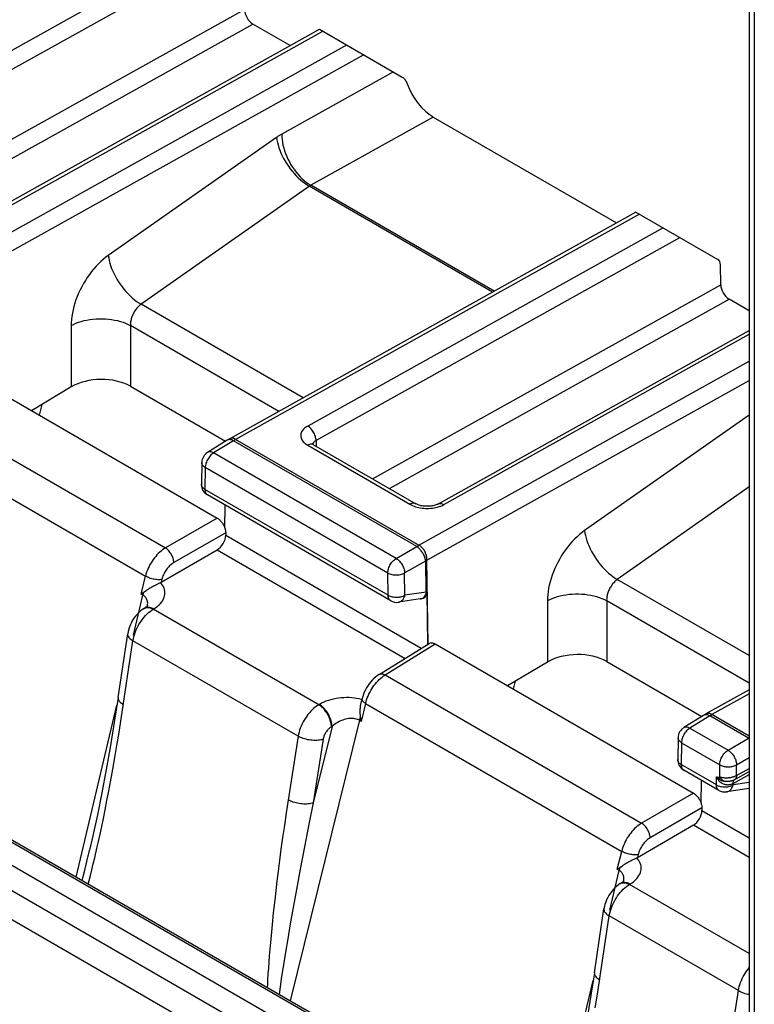
# Model space of a CAD drawing. Units: millimetres. Extents: x -55 to 57, y -69 to 69.
# Drawn here: x 16 to 28, y -38 to -22 of the extents above; entities that cross this region are included whole.
import ezdxf

# ---------------------------------------------------------------- set-up
doc = ezdxf.new("R2010")
doc.units = ezdxf.units.MM
doc.header["$LTSCALE"] = 19.36
doc.layers.add('DRAFT', color=7, linetype='CONTINUOUS')
doc.layers.add('RACCORDO', color=7, linetype='CONTINUOUS')

msp = doc.modelspace()

# ---------------------------------------------------------------- linework, layer by layer
at = {"layer": 'DRAFT', "color": 7, "linetype": 'CONTINUOUS'}
for p, q in [((16.397, -28.005), (16.35, -28.184)), ((24.303, -32.627), (24.27, -32.756))]:
    msp.add_line(p, q, dxfattribs=at)
at = {"layer": 'RACCORDO', "color": 7, "linetype": 'CONTINUOUS'}
for p, q in [((28.209, -0.065), (28.209, -42.993)), ((20.543, -22.015), (19.923, -21.657)), ((15.056, -25.075), (21.033, -21.742)), ((21.033, -21.742), (22.417, -22.542)), ((22.935, -23.208), (25.997, -24.976)), ((-3.143, -24.706), (28.209, -42.808)), ((28.209, -42.387), (-2.489, -24.662)), ((26.32, -24.795), (19.535, -28.578)), ((26.32, -24.795), (27.688, -25.585)), ((27.737, -26.008), (27.732, -25.678)), ((28.209, -26.441), (27.878, -26.25)), ((23.011, -29.668), (28.209, -26.769)), ((15.012, -27.411), (19.325, -29.902)), ((16.886, -27.713), (16.222, -28.11)), ((17.876, -27.703), (19.465, -28.62)), ((19.494, -28.602), (19.163, -28.807)), ((20.935, -28.678), (22.643, -29.664)), ((19.068, -28.974), (19.062, -29.339)), ((22.223, -31.282), (19.162, -29.515)), ((19.453, -30.068), (19.459, -29.686)), ((19.467, -30.146), (19.467, -30.19)), ((18.389, -30.973), (19.325, -30.432)), ((18.284, -31.025), (18.303, -31.016)), ((18.303, -31.016), (18.334, -31)), ((18.139, -31.113), (18.146, -31.108)), ((18.146, -31.108), (18.154, -31.102)), ((22.826, -31.135), (22.839, -32.011)), ((18.159, -31.374), (18.159, -31.373)), ((22.715, -31.253), (22.352, -31.307)), ((22.715, -31.253), (22.717, -31.253)), ((22.758, -31.246), (22.717, -31.253)), ((18.104, -31.41), (18.077, -31.428)), ((18.104, -31.41), (18.114, -31.404)), ((18.124, -31.397), (18.114, -31.404)), ((17.67, -32.898), (17.831, -31.833)), ((22.029, -32.512), (22.866, -31.995)), ((22.967, -32.004), (27.28, -34.495)), ((24.841, -32.306), (24.177, -32.703)), ((25.831, -32.296), (27.42, -33.213)), ((28.209, -32.77), (27.49, -33.171)), ((21.718, -33.034), (21.745, -32.922)), ((27.449, -33.196), (27.118, -33.4)), ((27.023, -33.568), (27.017, -33.932)), ((27.704, -34.447), (27.117, -34.108)), ((27.408, -34.661), (27.413, -34.279)), ((28.209, -34.415), (27.834, -34.472)), ((27.422, -34.74), (27.422, -34.783)), ((26.344, -35.566), (27.28, -35.025)), ((17.191, -35.451), (17.193, -35.443)), ((26.239, -35.618), (26.258, -35.609)), ((26.258, -35.609), (26.289, -35.593)), ((26.094, -35.706), (26.101, -35.701)), ((26.101, -35.701), (26.109, -35.695)), ((26.079, -35.99), (26.069, -35.997)), ((26.114, -35.967), (26.114, -35.967)), ((26.059, -36.003), (26.032, -36.021)), ((26.059, -36.003), (26.069, -35.997)), ((25.625, -37.491), (25.786, -36.426))]:
    msp.add_line(p, q, dxfattribs=at)
at = {"layer": 'RACCORDO', "color": 250, "linetype": 'CONTINUOUS'}
for p, q in [((28.297, -0.188), (28.297, -43.115)), ((18.821, -20.465), (12.883, -23.772)), ((19.104, -20.629), (13.012, -24.022)), ((13.965, -24.653), (19.782, -21.415)), ((14.248, -24.817), (19.923, -21.657)), ((15.156, -25.085), (21.09, -21.776)), ((14.74, -25.764), (21.489, -22.005)), ((14.872, -26.011), (21.772, -22.169)), ((22.269, -22.456), (20.403, -23.495)), ((22.935, -23.208), (20.889, -24.347)), ((20.316, -23.549), (17.507, -25.519)), ((23.924, -26.131), (20.863, -24.363)), ((23.952, -26.116), (20.889, -24.347)), ((28.209, -42.425), (-2.561, -24.659)), ((27.938, -43.077), (-3.512, -24.919)), ((26.378, -24.829), (19.634, -28.589)), ((26.776, -25.059), (20.838, -28.366)), ((27.732, -43.442), (-3.718, -25.283)), ((27.059, -25.222), (20.967, -28.615)), ((21.92, -29.247), (27.737, -26.008)), ((22.203, -29.41), (27.878, -26.25)), ((20.76, -27.896), (18.053, -26.333)), ((16.886, -26.689), (16.886, -27.713)), ((20.355, -28.121), (17.876, -26.689)), ((17.876, -26.689), (17.876, -27.703)), ((23.111, -29.678), (28.209, -26.835)), ((22.695, -30.357), (28.209, -27.286)), ((22.827, -30.604), (28.209, -27.607)), ((14.177, -27.928), (18.46, -30.401)), ((28.209, -28.186), (25.462, -30.112)), ((13.85, -28.402), (18.127, -30.872)), ((22.709, -30.365), (19.634, -28.589)), ((19.597, -28.611), (19.265, -28.816)), ((19.502, -28.599), (19.494, -28.602)), ((19.597, -28.611), (19.605, -28.606)), ((22.658, -30.378), (19.597, -28.611)), ((19.605, -28.606), (19.613, -28.601)), ((19.613, -28.601), (19.622, -28.596)), ((20.838, -28.686), (22.545, -29.672)), ((20.977, -28.609), (20.98, -28.704)), ((22.315, -30.576), (19.265, -28.816)), ((19.126, -29.059), (19.121, -29.424)), ((22.176, -30.82), (19.126, -29.059)), ((28.209, -29.383), (26.008, -30.926)), ((22.181, -31.191), (19.121, -29.424)), ((19.325, -29.902), (18.46, -30.401)), ((19.467, -30.146), (18.602, -30.646)), ((19.467, -30.19), (22.734, -32.076)), ((22.315, -30.576), (22.658, -30.378)), ((22.658, -30.378), (22.666, -30.373)), ((22.666, -30.373), (22.675, -30.368)), ((22.675, -30.368), (22.683, -30.364)), ((19.325, -30.432), (22.463, -32.244)), ((22.456, -30.818), (22.809, -30.614)), ((22.809, -30.614), (22.815, -30.611)), ((22.817, -31.137), (22.809, -30.614)), ((22.815, -30.611), (22.821, -30.607)), ((22.821, -30.607), (22.827, -30.604)), ((22.848, -32.006), (22.827, -30.604)), ((18.053, -31.172), (18.127, -30.872)), ((22.181, -31.191), (22.176, -30.82)), ((22.462, -31.189), (22.456, -30.818)), ((18.4, -30.927), (18.389, -30.973)), ((28.209, -32.197), (26.008, -30.926)), ((17.928, -31.856), (18.086, -31.191)), ((18.086, -31.191), (18.053, -31.172)), ((22.817, -31.137), (22.462, -31.189)), ((18.145, -31.391), (18.16, -31.389)), ((18.159, -31.372), (18.162, -31.355)), ((18.159, -31.373), (18.159, -31.372)), ((24.841, -31.282), (24.841, -32.306)), ((28.209, -32.656), (25.831, -31.282)), ((25.831, -31.282), (25.831, -32.296)), ((18.258, -31.423), (18.268, -31.416)), ((21.021, -33.018), (18.258, -31.423)), ((17.722, -33.255), (17.919, -31.951)), ((20.678, -33.544), (17.919, -31.951)), ((22.132, -32.521), (22.967, -32.004)), ((22.132, -32.521), (26.415, -34.994)), ((28.209, -32.836), (27.589, -33.182)), ((16.969, -35.897), (17.65, -33.027)), ((21.032, -33.012), (21.021, -33.018)), ((21.805, -32.995), (21.733, -33.297)), ((21.805, -32.995), (26.082, -35.465)), ((27.457, -33.192), (27.449, -33.196)), ((27.56, -33.199), (27.568, -33.194)), ((27.568, -33.194), (27.577, -33.189)), ((17.686, -33.482), (17.722, -33.255)), ((21.7, -33.278), (20.544, -37.961)), ((21.733, -33.297), (21.7, -33.278)), ((27.552, -33.204), (27.22, -33.409)), ((27.552, -33.204), (27.56, -33.199)), ((28.198, -33.577), (27.552, -33.204)), ((17.651, -33.696), (17.686, -33.482)), ((21.244, -33.38), (20.929, -34.656)), ((21.244, -33.38), (21.233, -33.386)), ((27.22, -33.409), (27.858, -33.777)), ((20.678, -33.544), (20.479, -34.824)), ((21.095, -33.595), (20.929, -34.656)), ((27.081, -33.652), (27.076, -34.017)), ((27.081, -33.652), (27.719, -34.02)), ((27.858, -33.777), (28.209, -33.57)), ((28.209, -33.585), (28.198, -33.577)), ((17.616, -33.9), (17.651, -33.696)), ((17.582, -34.094), (17.616, -33.9)), ((27.663, -34.356), (27.076, -34.017)), ((28.001, -34.021), (28.209, -33.899)), ((17.548, -34.279), (17.582, -34.094)), ((27.719, -34.222), (27.719, -34.02)), ((27.971, -34.265), (28.209, -34.133)), ((28.001, -34.197), (28.001, -34.021)), ((28.001, -34.197), (28.209, -34.082)), ((17.516, -34.453), (17.548, -34.279)), ((27.663, -34.221), (27.672, -34.223)), ((27.663, -34.356), (27.663, -34.221)), ((27.672, -34.223), (27.686, -34.226)), ((27.686, -34.226), (27.694, -34.227)), ((27.694, -34.227), (27.702, -34.229)), ((27.695, -34.274), (27.699, -34.279)), ((27.699, -34.279), (27.705, -34.287)), ((27.708, -34.256), (27.714, -34.26)), ((27.943, -34.332), (28.209, -34.184)), ((28.209, -34.316), (27.943, -34.357)), ((27.943, -34.357), (27.943, -34.332)), ((17.484, -34.617), (17.516, -34.453)), ((27.28, -34.495), (26.415, -34.994)), ((17.454, -34.771), (17.484, -34.617)), ((20.929, -34.656), (20.863, -34.984)), ((17.425, -34.915), (17.454, -34.771)), ((20.479, -34.824), (20.447, -35.034)), ((27.422, -34.74), (26.557, -35.239)), ((27.422, -34.783), (28.209, -35.238)), ((17.397, -35.05), (17.425, -34.915)), ((20.863, -34.984), (20.784, -35.39)), ((17.369, -35.177), (17.397, -35.05)), ((20.447, -35.034), (20.418, -35.236)), ((27.28, -35.025), (28.209, -35.562)), ((17.317, -35.412), (17.343, -35.298)), ((17.343, -35.298), (17.369, -35.177)), ((20.418, -35.236), (20.391, -35.431)), ((17.147, -35.636), (17.191, -35.451)), ((17.28, -35.573), (17.317, -35.412)), ((20.391, -35.431), (20.367, -35.618)), ((20.784, -35.39), (20.713, -35.765)), ((26.008, -35.765), (26.082, -35.465)), ((17.112, -35.779), (17.147, -35.636)), ((17.256, -35.675), (17.28, -35.573)), ((20.367, -35.618), (20.344, -35.796)), ((26.355, -35.521), (26.344, -35.566)), ((17.08, -35.908), (17.112, -35.779)), ((17.208, -35.866), (17.232, -35.773)), ((17.232, -35.773), (17.256, -35.675)), ((20.344, -35.796), (20.323, -35.965)), ((20.713, -35.765), (20.65, -36.103)), ((25.883, -36.449), (26.041, -35.784)), ((26.041, -35.784), (26.008, -35.765)), ((17.068, -35.954), (17.08, -35.908)), ((17.17, -36.013), (17.186, -35.953)), ((17.186, -35.953), (17.208, -35.866)), ((20.323, -35.965), (20.304, -36.125)), ((26.1, -35.984), (26.115, -35.982)), ((26.114, -35.965), (26.117, -35.948)), ((26.114, -35.967), (26.114, -35.965)), ((20.304, -36.125), (20.286, -36.276)), ((20.65, -36.103), (20.595, -36.405)), ((26.213, -36.016), (26.223, -36.009)), ((28.209, -37.169), (26.213, -36.016)), ((20.286, -36.276), (20.263, -36.489)), ((20.595, -36.405), (20.547, -36.677)), ((20.263, -36.489), (20.243, -36.686)), ((25.677, -37.849), (25.874, -36.544)), ((28.032, -37.79), (25.874, -36.544)), ((20.243, -36.686), (20.225, -36.871)), ((20.547, -36.677), (20.505, -36.924)), ((20.225, -36.871), (20.214, -36.987)), ((20.505, -36.924), (20.467, -37.15)), ((20.205, -37.099), (20.196, -37.208)), ((20.214, -36.987), (20.205, -37.099)), ((20.196, -37.208), (20.188, -37.313)), ((20.467, -37.15), (20.433, -37.361)), ((20.18, -37.414), (20.174, -37.509)), ((20.188, -37.313), (20.18, -37.414)), ((20.433, -37.361), (20.402, -37.555)), ((20.168, -37.6), (20.163, -37.684)), ((20.174, -37.509), (20.168, -37.6)), ((20.402, -37.555), (20.376, -37.727)), ((24.924, -40.49), (25.605, -37.62)), ((20.163, -37.684), (20.16, -37.74)), ((20.376, -37.727), (20.358, -37.854)), ((27.847, -38.974), (28.032, -37.79)), ((25.641, -38.075), (25.677, -37.849))]:
    msp.add_line(p, q, dxfattribs=at)
at = {"layer": 'RACCORDO', "color": 7, "linetype": 'CONTINUOUS'}
for points in [[(22.417, -22.542), (22.428, -22.549), (22.438, -22.557), (22.448, -22.567), (22.458, -22.578), (22.467, -22.591), (22.476, -22.606), (22.484, -22.621), (22.492, -22.638), (22.499, -22.657)], [(19.535, -28.578), (19.521, -28.587), (19.506, -28.595), (19.494, -28.602)], [(20.935, -28.678), (20.928, -28.674), (20.922, -28.669), (20.917, -28.665), (20.913, -28.662), (20.912, -28.66)], [(23.011, -29.668), (23.001, -29.673), (22.99, -29.678), (22.978, -29.683), (22.964, -29.687), (22.948, -29.692), (22.931, -29.696), (22.913, -29.699), (22.894, -29.702), (22.874, -29.704), (22.854, -29.706), (22.833, -29.706), (22.813, -29.706), (22.792, -29.704), (22.772, -29.702), (22.752, -29.7), (22.733, -29.696), (22.716, -29.692), (22.699, -29.687), (22.684, -29.682), (22.671, -29.677), (22.659, -29.672), (22.648, -29.667), (22.643, -29.664)], [(19.325, -29.902), (19.336, -29.908), (19.347, -29.916), (19.357, -29.924), (19.367, -29.933), (19.377, -29.943), (19.387, -29.953), (19.396, -29.964), (19.405, -29.976), (19.414, -29.988), (19.422, -30), (19.43, -30.013), (19.437, -30.026), (19.443, -30.04), (19.449, -30.053), (19.454, -30.067)], [(19.453, -30.068), (19.457, -30.081), (19.46, -30.095), (19.463, -30.108), (19.465, -30.121), (19.466, -30.134), (19.467, -30.146)], [(18.167, -31.093), (18.176, -31.087), (18.181, -31.084), (18.186, -31.081), (18.191, -31.078), (18.197, -31.074), (18.202, -31.071), (18.208, -31.067), (18.214, -31.064), (18.221, -31.06), (18.227, -31.056), (18.234, -31.052), (18.242, -31.048), (18.249, -31.043), (18.257, -31.039), (18.266, -31.035), (18.275, -31.03), (18.284, -31.025)], [(18.334, -31), (18.356, -30.99), (18.367, -30.984), (18.378, -30.979)], [(18.053, -31.172), (18.058, -31.168), (18.063, -31.164), (18.068, -31.161), (18.074, -31.157), (18.079, -31.153)], [(18.079, -31.153), (18.091, -31.146), (18.096, -31.142), (18.102, -31.138)], [(18.102, -31.138), (18.105, -31.136), (18.108, -31.134), (18.111, -31.132), (18.114, -31.13), (18.118, -31.128), (18.139, -31.113)], [(18.154, -31.102), (18.163, -31.096), (18.167, -31.093)], [(22.717, -31.253), (22.73, -31.25), (22.744, -31.244), (22.758, -31.237), (22.771, -31.227), (22.783, -31.216), (22.794, -31.203), (22.804, -31.188), (22.813, -31.171), (22.82, -31.154), (22.826, -31.135)], [(22.826, -31.135), (22.826, -31.15), (22.824, -31.165), (22.821, -31.179), (22.818, -31.191), (22.813, -31.203), (22.807, -31.213), (22.8, -31.222), (22.792, -31.23), (22.784, -31.236), (22.775, -31.241), (22.765, -31.245), (22.758, -31.246)], [(18.161, -31.367), (18.162, -31.365), (18.163, -31.363), (18.162, -31.363), (18.161, -31.365), (18.157, -31.37), (18.152, -31.375), (18.144, -31.382), (18.135, -31.389), (18.124, -31.397)], [(18.077, -31.428), (18.045, -31.453), (18.015, -31.48), (17.986, -31.509), (17.96, -31.54), (17.935, -31.574), (17.913, -31.608), (17.893, -31.644), (17.875, -31.681), (17.86, -31.718), (17.848, -31.757), (17.838, -31.795), (17.831, -31.833)], [(22.866, -31.995), (22.871, -31.992), (22.879, -31.989), (22.887, -31.986), (22.896, -31.985), (22.906, -31.985), (22.915, -31.985), (22.925, -31.987), (22.935, -31.99), (22.946, -31.994), (22.956, -31.998), (22.967, -32.004)], [(22.029, -32.512), (22.004, -32.529), (21.973, -32.552), (21.944, -32.578), (21.916, -32.606), (21.889, -32.636), (21.864, -32.668), (21.841, -32.701), (21.82, -32.735), (21.8, -32.771), (21.783, -32.808), (21.768, -32.845), (21.756, -32.882), (21.745, -32.922)], [(17.67, -32.898), (17.612, -33.273), (17.542, -33.696), (17.471, -34.1), (17.398, -34.486), (17.324, -34.855), (17.248, -35.204), (17.193, -35.443)], [(21.718, -33.034), (21.718, -33.037), (21.716, -33.045), (21.714, -33.052), (21.713, -33.06), (21.712, -33.068), (21.711, -33.075), (21.711, -33.082), (21.71, -33.089), (21.71, -33.096), (21.709, -33.102), (21.709, -33.109), (21.709, -33.115), (21.709, -33.121), (21.709, -33.127), (21.709, -33.133), (21.709, -33.138), (21.709, -33.144), (21.709, -33.149), (21.709, -33.155), (21.71, -33.16), (21.71, -33.165), (21.71, -33.17), (21.71, -33.175), (21.711, -33.18), (21.711, -33.185), (21.712, -33.19), (21.712, -33.195), (21.713, -33.199), (21.713, -33.204), (21.714, -33.208), (21.714, -33.213), (21.715, -33.217), (21.716, -33.221), (21.716, -33.225)], [(27.49, -33.171), (27.476, -33.18), (27.461, -33.188), (27.449, -33.196)], [(21.716, -33.225), (21.718, -33.233), (21.719, -33.241), (21.721, -33.249), (21.723, -33.257), (21.725, -33.265), (21.727, -33.273), (21.729, -33.281), (21.731, -33.289), (21.733, -33.297)], [(27.702, -34.229), (27.703, -34.233), (27.704, -34.236), (27.706, -34.24), (27.706, -34.242)], [(27.28, -34.495), (27.291, -34.501), (27.301, -34.509), (27.312, -34.517), (27.322, -34.526), (27.332, -34.536), (27.342, -34.546), (27.351, -34.557), (27.36, -34.569), (27.369, -34.581), (27.377, -34.593), (27.385, -34.606), (27.392, -34.62), (27.398, -34.633), (27.404, -34.646), (27.409, -34.66)], [(27.408, -34.661), (27.412, -34.675), (27.415, -34.688), (27.418, -34.701), (27.42, -34.714), (27.421, -34.727), (27.422, -34.74)], [(26.122, -35.686), (26.131, -35.68), (26.136, -35.677), (26.141, -35.674), (26.146, -35.671), (26.152, -35.667), (26.157, -35.664), (26.163, -35.66), (26.169, -35.657), (26.176, -35.653), (26.182, -35.649), (26.189, -35.645), (26.197, -35.641), (26.204, -35.637), (26.212, -35.632), (26.221, -35.628), (26.229, -35.623), (26.239, -35.618)], [(26.289, -35.593), (26.311, -35.583), (26.322, -35.578), (26.333, -35.572)], [(26.008, -35.765), (26.013, -35.761), (26.018, -35.757), (26.023, -35.754), (26.029, -35.75), (26.034, -35.746)], [(26.034, -35.746), (26.046, -35.739), (26.051, -35.735), (26.057, -35.731)], [(26.057, -35.731), (26.06, -35.729), (26.063, -35.727), (26.066, -35.725), (26.069, -35.723), (26.073, -35.721), (26.094, -35.706)], [(26.109, -35.695), (26.118, -35.689), (26.122, -35.686)], [(26.116, -35.96), (26.117, -35.958), (26.118, -35.956), (26.117, -35.956), (26.116, -35.959), (26.112, -35.963), (26.107, -35.968), (26.099, -35.975), (26.09, -35.983), (26.079, -35.99)], [(26.032, -36.021), (26, -36.046), (25.97, -36.073), (25.941, -36.102), (25.915, -36.134), (25.89, -36.167), (25.868, -36.201), (25.848, -36.237), (25.83, -36.274), (25.815, -36.312), (25.803, -36.35), (25.793, -36.388), (25.786, -36.426)], [(25.625, -37.491), (25.567, -37.866), (25.497, -38.289), (25.426, -38.693), (25.353, -39.079), (25.279, -39.448), (25.203, -39.797), (25.148, -40.036)]]:
    msp.add_lwpolyline(points, dxfattribs=at)
at = {"layer": 'RACCORDO', "color": 250, "linetype": 'CONTINUOUS'}
for points in [[(20.403, -23.495), (20.393, -23.5), (20.383, -23.506), (20.374, -23.512), (20.364, -23.517), (20.355, -23.524), (20.345, -23.53), (20.336, -23.536), (20.326, -23.542), (20.316, -23.549)], [(20.403, -23.495), (20.404, -23.539), (20.408, -23.584), (20.415, -23.63), (20.424, -23.676), (20.436, -23.724), (20.451, -23.771), (20.467, -23.819), (20.487, -23.866), (20.508, -23.913), (20.532, -23.959), (20.558, -24.004), (20.585, -24.047), (20.614, -24.09), (20.645, -24.13), (20.677, -24.169), (20.711, -24.205), (20.745, -24.239), (20.78, -24.27), (20.816, -24.299), (20.852, -24.324), (20.889, -24.347)], [(20.316, -23.549), (20.322, -23.59), (20.331, -23.632), (20.342, -23.675), (20.356, -23.72), (20.372, -23.764), (20.39, -23.809), (20.411, -23.854), (20.434, -23.899), (20.459, -23.944), (20.486, -23.987), (20.515, -24.03), (20.546, -24.072), (20.578, -24.113), (20.611, -24.152), (20.645, -24.189), (20.68, -24.224), (20.716, -24.257), (20.753, -24.287), (20.789, -24.315), (20.826, -24.341), (20.863, -24.363)], [(20.889, -24.347), (20.886, -24.349), (20.883, -24.35), (20.88, -24.352), (20.877, -24.354), (20.875, -24.356), (20.872, -24.358), (20.869, -24.359), (20.866, -24.361), (18.053, -26.333)], [(17.507, -25.519), (17.464, -25.55), (17.423, -25.584), (17.382, -25.62), (17.341, -25.659), (17.302, -25.7), (17.264, -25.744), (17.226, -25.789), (17.19, -25.837), (17.156, -25.885), (17.123, -25.936), (17.092, -25.988), (17.063, -26.04), (17.036, -26.094), (17.01, -26.149), (16.987, -26.204), (16.966, -26.26), (16.947, -26.316), (16.931, -26.371), (16.917, -26.427), (16.906, -26.482), (16.897, -26.536), (16.891, -26.588), (16.887, -26.639), (16.886, -26.689)], [(17.507, -25.519), (17.513, -25.56), (17.521, -25.602), (17.532, -25.645), (17.546, -25.689), (17.562, -25.734), (17.581, -25.779), (17.602, -25.824), (17.625, -25.869), (17.65, -25.913), (17.677, -25.957), (17.706, -26), (17.736, -26.042), (17.768, -26.083), (17.801, -26.121), (17.836, -26.159), (17.871, -26.194), (17.907, -26.227), (17.943, -26.257), (17.98, -26.285), (18.017, -26.311), (18.053, -26.333)], [(18.053, -26.333), (18.041, -26.343), (18.028, -26.353), (18.016, -26.364), (18.004, -26.376), (17.993, -26.388), (17.981, -26.401), (17.97, -26.415), (17.96, -26.429), (17.95, -26.444), (17.94, -26.459), (17.931, -26.475), (17.923, -26.491), (17.915, -26.508), (17.908, -26.524), (17.902, -26.541), (17.896, -26.558), (17.891, -26.575), (17.886, -26.592), (17.882, -26.609), (17.88, -26.626), (17.877, -26.642), (17.876, -26.658), (17.875, -26.674), (17.876, -26.689)], [(16.886, -26.689), (16.924, -26.669), (16.965, -26.651), (17.008, -26.635), (17.054, -26.62), (17.101, -26.607), (17.15, -26.597), (17.2, -26.588), (17.251, -26.582), (17.302, -26.577), (17.355, -26.575), (17.407, -26.575), (17.459, -26.577), (17.511, -26.582), (17.562, -26.588), (17.612, -26.597), (17.661, -26.607), (17.708, -26.62), (17.753, -26.635), (17.796, -26.651), (17.837, -26.669), (17.876, -26.689)], [(20.838, -28.366), (20.818, -28.378), (20.799, -28.391), (20.783, -28.404), (20.768, -28.418), (20.755, -28.433), (20.745, -28.448), (20.736, -28.464), (20.729, -28.48), (20.724, -28.496), (20.721, -28.512), (20.721, -28.529), (20.722, -28.545), (20.726, -28.562), (20.732, -28.578), (20.74, -28.594), (20.75, -28.611), (20.763, -28.627), (20.779, -28.643), (20.796, -28.658), (20.816, -28.672), (20.838, -28.686)], [(20.977, -28.609), (20.976, -28.591), (20.974, -28.573), (20.97, -28.554), (20.965, -28.535), (20.958, -28.516), (20.951, -28.498), (20.941, -28.479), (20.931, -28.461), (20.92, -28.444), (20.908, -28.428), (20.895, -28.412), (20.881, -28.398), (20.867, -28.386), (20.853, -28.375), (20.838, -28.366)], [(19.597, -28.611), (19.583, -28.604), (19.57, -28.599), (19.557, -28.596), (19.544, -28.594), (19.532, -28.593), (19.521, -28.593), (19.511, -28.595), (19.502, -28.599)], [(19.585, -28.57), (19.573, -28.569), (19.562, -28.57), (19.551, -28.572), (19.541, -28.575), (19.535, -28.578)], [(19.634, -28.589), (19.621, -28.582), (19.609, -28.576), (19.597, -28.572), (19.585, -28.57)], [(19.622, -28.596), (19.63, -28.591), (19.634, -28.589)], [(20.935, -28.678), (20.93, -28.675), (20.919, -28.671), (20.907, -28.669), (20.894, -28.669), (20.881, -28.67), (20.867, -28.674), (20.852, -28.679), (20.838, -28.686)], [(20.967, -28.615), (20.958, -28.621), (20.949, -28.627), (20.942, -28.634), (20.936, -28.641), (20.93, -28.648), (20.926, -28.656), (20.922, -28.663), (20.921, -28.668)], [(19.265, -28.816), (19.251, -28.825), (19.236, -28.836), (19.222, -28.849), (19.209, -28.863), (19.196, -28.879), (19.184, -28.895), (19.172, -28.912), (19.162, -28.93), (19.153, -28.949), (19.145, -28.968), (19.138, -28.986), (19.133, -29.005), (19.129, -29.024), (19.127, -29.042), (19.126, -29.059)], [(19.265, -28.816), (19.251, -28.808), (19.236, -28.803), (19.222, -28.799), (19.208, -28.797), (19.195, -28.797), (19.182, -28.799), (19.171, -28.803), (19.163, -28.807)], [(19.126, -29.059), (19.113, -29.05), (19.101, -29.04), (19.09, -29.03), (19.082, -29.019), (19.075, -29.007), (19.071, -28.995), (19.068, -28.983), (19.068, -28.974)], [(19.121, -29.424), (19.107, -29.414), (19.095, -29.405), (19.085, -29.394), (19.076, -29.383), (19.069, -29.371), (19.065, -29.359), (19.063, -29.347), (19.062, -29.339)], [(19.121, -29.424), (19.122, -29.44), (19.124, -29.455), (19.127, -29.469), (19.133, -29.482), (19.139, -29.493), (19.147, -29.503), (19.156, -29.511), (19.162, -29.515)], [(22.643, -29.664), (22.637, -29.661), (22.626, -29.657), (22.614, -29.655), (22.601, -29.654), (22.588, -29.656), (22.574, -29.659), (22.56, -29.665), (22.545, -29.672)], [(22.545, -29.672), (22.567, -29.684), (22.59, -29.694), (22.613, -29.704), (22.639, -29.712), (22.665, -29.72), (22.691, -29.726), (22.719, -29.732)], [(22.719, -29.732), (22.748, -29.736), (22.776, -29.739), (22.805, -29.741), (22.834, -29.741), (22.863, -29.741), (22.892, -29.739), (22.921, -29.736)], [(22.921, -29.736), (22.95, -29.732), (22.979, -29.726), (23.007, -29.719), (23.035, -29.711), (23.061, -29.701), (23.087, -29.69), (23.111, -29.678)], [(23.011, -29.668), (23.016, -29.665), (23.028, -29.661), (23.04, -29.659), (23.054, -29.659), (23.067, -29.661), (23.082, -29.664), (23.096, -29.67), (23.111, -29.678)], [(25.462, -30.112), (25.419, -30.143), (25.378, -30.177), (25.337, -30.213), (25.296, -30.252), (25.257, -30.294), (25.218, -30.337), (25.181, -30.382), (25.145, -30.43), (25.111, -30.479), (25.078, -30.529), (25.047, -30.581), (25.018, -30.634), (24.991, -30.687), (24.965, -30.742), (24.942, -30.797), (24.921, -30.853), (24.902, -30.909), (24.886, -30.965), (24.872, -31.02), (24.861, -31.075), (24.852, -31.129), (24.846, -31.181), (24.842, -31.232), (24.841, -31.282)], [(25.462, -30.112), (25.468, -30.153), (25.476, -30.195), (25.487, -30.238), (25.501, -30.282), (25.517, -30.327), (25.536, -30.372), (25.557, -30.417), (25.58, -30.462), (25.605, -30.507), (25.632, -30.55), (25.661, -30.593), (25.691, -30.635), (25.723, -30.676), (25.756, -30.715), (25.79, -30.752), (25.826, -30.787), (25.862, -30.82), (25.898, -30.85), (25.935, -30.878), (25.972, -30.904), (26.008, -30.926)], [(18.46, -30.401), (18.436, -30.416), (18.412, -30.433), (18.388, -30.452), (18.365, -30.472), (18.342, -30.493), (18.32, -30.516), (18.298, -30.541), (18.278, -30.566), (18.258, -30.593), (18.239, -30.62), (18.22, -30.649), (18.203, -30.678), (18.187, -30.709), (18.172, -30.74), (18.159, -30.773), (18.146, -30.805), (18.136, -30.838), (18.127, -30.872)], [(18.602, -30.646), (18.601, -30.628), (18.598, -30.61), (18.594, -30.592), (18.589, -30.573), (18.582, -30.554), (18.574, -30.535), (18.564, -30.516), (18.554, -30.498), (18.542, -30.481), (18.53, -30.464), (18.517, -30.449), (18.503, -30.435), (18.489, -30.422), (18.475, -30.411), (18.46, -30.401)], [(22.809, -30.615), (22.806, -30.6), (22.802, -30.585), (22.798, -30.57), (22.792, -30.554), (22.786, -30.539), (22.778, -30.523), (22.77, -30.507), (22.761, -30.492), (22.752, -30.478), (22.743, -30.464), (22.734, -30.451), (22.724, -30.439), (22.714, -30.428), (22.704, -30.417), (22.693, -30.406), (22.682, -30.396), (22.67, -30.387), (22.658, -30.378)], [(22.683, -30.364), (22.691, -30.359), (22.695, -30.357)], [(22.827, -30.604), (22.828, -30.588), (22.827, -30.571), (22.826, -30.554), (22.823, -30.537), (22.819, -30.52), (22.813, -30.503), (22.807, -30.486), (22.8, -30.47), (22.792, -30.455), (22.784, -30.441), (22.775, -30.428), (22.765, -30.416), (22.756, -30.404), (22.745, -30.394), (22.734, -30.383), (22.722, -30.373), (22.709, -30.365)], [(18.602, -30.646), (18.587, -30.655), (18.572, -30.665), (18.558, -30.676), (18.544, -30.688), (18.53, -30.701), (18.517, -30.715), (18.504, -30.729), (18.491, -30.744), (18.479, -30.76), (18.468, -30.777), (18.457, -30.794), (18.446, -30.812), (18.437, -30.83), (18.428, -30.849), (18.419, -30.868), (18.412, -30.888), (18.406, -30.907), (18.4, -30.927)], [(22.176, -30.82), (22.176, -30.802), (22.179, -30.784), (22.182, -30.766), (22.188, -30.747), (22.194, -30.728), (22.202, -30.709), (22.211, -30.691), (22.221, -30.673), (22.233, -30.656), (22.245, -30.639), (22.258, -30.624), (22.272, -30.61), (22.286, -30.597), (22.3, -30.586), (22.315, -30.576)], [(22.315, -30.576), (22.329, -30.586), (22.343, -30.596), (22.357, -30.609), (22.37, -30.623), (22.383, -30.638), (22.396, -30.654), (22.407, -30.672), (22.418, -30.689), (22.427, -30.708), (22.435, -30.727), (22.442, -30.746), (22.448, -30.764), (22.452, -30.783), (22.455, -30.801), (22.456, -30.818)], [(18.4, -30.927), (18.385, -30.93), (18.369, -30.931), (18.352, -30.931), (18.333, -30.931), (18.314, -30.929), (18.295, -30.927), (18.274, -30.924), (18.254, -30.92), (18.234, -30.915), (18.214, -30.909), (18.195, -30.903), (18.176, -30.896), (18.159, -30.888), (18.142, -30.88), (18.127, -30.872)], [(22.176, -30.82), (22.191, -30.827), (22.207, -30.834), (22.225, -30.84), (22.244, -30.844), (22.264, -30.848), (22.284, -30.85), (22.305, -30.851), (22.325, -30.851), (22.346, -30.85), (22.366, -30.848), (22.386, -30.844), (22.405, -30.839), (22.423, -30.833), (22.44, -30.826), (22.456, -30.818)], [(18.268, -31.416), (18.3, -31.395), (18.329, -31.373), (18.355, -31.35), (18.378, -31.326), (18.398, -31.301), (18.415, -31.276), (18.429, -31.25), (18.44, -31.224), (18.448, -31.198), (18.452, -31.173), (18.453, -31.147), (18.451, -31.121), (18.446, -31.096), (18.438, -31.071), (18.427, -31.047), (18.414, -31.024), (18.397, -31.001), (18.378, -30.979)], [(26.008, -30.926), (25.996, -30.936), (25.983, -30.946), (25.971, -30.957), (25.959, -30.969), (25.948, -30.981), (25.936, -30.994), (25.925, -31.008), (25.915, -31.022), (25.905, -31.037), (25.895, -31.053), (25.886, -31.068), (25.878, -31.084), (25.87, -31.101), (25.863, -31.117), (25.857, -31.134), (25.851, -31.151), (25.846, -31.168), (25.841, -31.185), (25.837, -31.202), (25.835, -31.219), (25.832, -31.235), (25.831, -31.251), (25.83, -31.267), (25.831, -31.282)], [(18.086, -31.191), (18.088, -31.182), (18.091, -31.173), (18.093, -31.165), (18.096, -31.156), (18.099, -31.147), (18.102, -31.138)], [(18.165, -31.324), (18.164, -31.308), (18.161, -31.294), (18.158, -31.279), (18.153, -31.266), (18.147, -31.253), (18.14, -31.241), (18.131, -31.229), (18.122, -31.218), (18.111, -31.208), (18.099, -31.199), (18.086, -31.191)], [(22.181, -31.191), (22.197, -31.198), (22.213, -31.205), (22.231, -31.211), (22.25, -31.215), (22.27, -31.219), (22.29, -31.221), (22.31, -31.222), (22.331, -31.222), (22.352, -31.221), (22.372, -31.218), (22.392, -31.215), (22.411, -31.21), (22.429, -31.204), (22.446, -31.197), (22.462, -31.189)], [(22.223, -31.282), (22.216, -31.278), (22.207, -31.27), (22.199, -31.26), (22.193, -31.249), (22.188, -31.236), (22.184, -31.222), (22.182, -31.207), (22.181, -31.191)], [(22.352, -31.307), (22.363, -31.304), (22.376, -31.3), (22.387, -31.295), (22.399, -31.288), (22.409, -31.28), (22.419, -31.27), (22.429, -31.259), (22.437, -31.247), (22.445, -31.234), (22.451, -31.22), (22.457, -31.205), (22.462, -31.189)], [(24.841, -31.282), (24.879, -31.262), (24.92, -31.244), (24.963, -31.228), (25.009, -31.213), (25.056, -31.201), (25.104, -31.19), (25.154, -31.181), (25.206, -31.175), (25.257, -31.171), (25.309, -31.168), (25.362, -31.168), (25.414, -31.171), (25.466, -31.175), (25.517, -31.181), (25.567, -31.19), (25.616, -31.201), (25.663, -31.213), (25.708, -31.228), (25.751, -31.244), (25.792, -31.262), (25.831, -31.282)], [(18.16, -31.389), (18.177, -31.388), (18.194, -31.39), (18.212, -31.393), (18.23, -31.399), (18.249, -31.407), (18.268, -31.416)], [(18.162, -31.355), (18.164, -31.339), (18.165, -31.324)], [(17.919, -31.951), (17.925, -31.918), (17.933, -31.883), (17.943, -31.849), (17.955, -31.814), (17.968, -31.78), (17.983, -31.746), (18, -31.712), (18.018, -31.679), (18.038, -31.647), (18.059, -31.615), (18.081, -31.585), (18.104, -31.557), (18.128, -31.53), (18.153, -31.504), (18.179, -31.481), (18.205, -31.459), (18.231, -31.44), (18.258, -31.423)], [(18.104, -31.41), (18.106, -31.409), (18.12, -31.402), (18.135, -31.398), (18.15, -31.395)], [(18.114, -31.404), (18.116, -31.402), (18.13, -31.396), (18.145, -31.391)], [(18.15, -31.395), (18.167, -31.395), (18.184, -31.396), (18.202, -31.4)], [(18.202, -31.4), (18.22, -31.405), (18.239, -31.413), (18.258, -31.423)], [(17.831, -31.833), (17.83, -31.845), (17.832, -31.857), (17.835, -31.869), (17.841, -31.881), (17.849, -31.893), (17.86, -31.906), (17.872, -31.918), (17.886, -31.929), (17.902, -31.94), (17.919, -31.951)], [(22.029, -32.512), (22.036, -32.509), (22.047, -32.504), (22.06, -32.502), (22.073, -32.502), (22.087, -32.504), (22.102, -32.508), (22.117, -32.513), (22.132, -32.521)], [(22.032, -32.598), (22.056, -32.576), (22.081, -32.556), (22.106, -32.537), (22.132, -32.521)], [(21.805, -32.995), (21.813, -32.965), (21.822, -32.934), (21.833, -32.903), (21.846, -32.873), (21.859, -32.842), (21.874, -32.812), (21.89, -32.783), (21.907, -32.754), (21.925, -32.726), (21.944, -32.699), (21.965, -32.672), (21.986, -32.647), (22.009, -32.622), (22.032, -32.598)], [(17.67, -32.898), (17.67, -32.909), (17.671, -32.921), (17.675, -32.934), (17.681, -32.946), (17.689, -32.958), (17.699, -32.97), (17.712, -32.982), (17.726, -32.994), (17.741, -33.005), (17.759, -33.016)], [(21.021, -33.018), (20.994, -33.035), (20.968, -33.055), (20.941, -33.076), (20.916, -33.099), (20.89, -33.124), (20.866, -33.151), (20.842, -33.18), (20.82, -33.209), (20.799, -33.24), (20.779, -33.273), (20.76, -33.305), (20.743, -33.339), (20.728, -33.373), (20.714, -33.408), (20.702, -33.442), (20.692, -33.476), (20.684, -33.51), (20.678, -33.544)], [(21.233, -33.386), (21.232, -33.364), (21.23, -33.342), (21.225, -33.319), (21.22, -33.295), (21.212, -33.271), (21.204, -33.248), (21.194, -33.224), (21.182, -33.2), (21.17, -33.178), (21.156, -33.155), (21.141, -33.134), (21.126, -33.113), (21.11, -33.094), (21.093, -33.076), (21.075, -33.059), (21.058, -33.044), (21.039, -33.03), (21.021, -33.018)], [(21.698, -32.92), (21.658, -32.912), (21.617, -32.906), (21.574, -32.902), (21.531, -32.899), (21.487, -32.899), (21.443, -32.9), (21.398, -32.903), (21.354, -32.908), (21.31, -32.915), (21.266, -32.924), (21.224, -32.934), (21.182, -32.946), (21.142, -32.96), (21.104, -32.976), (21.067, -32.993), (21.032, -33.012)], [(21.244, -33.38), (21.243, -33.358), (21.24, -33.336), (21.236, -33.312), (21.23, -33.289), (21.223, -33.265), (21.214, -33.241), (21.204, -33.218), (21.193, -33.194), (21.18, -33.171), (21.167, -33.149), (21.152, -33.128), (21.137, -33.107), (21.12, -33.088), (21.103, -33.069), (21.086, -33.053), (21.068, -33.038), (21.05, -33.024), (21.032, -33.012)], [(21.743, -32.931), (21.737, -32.929), (21.698, -32.92)], [(21.745, -32.922), (21.744, -32.927), (21.745, -32.935)], [(21.745, -32.935), (21.748, -32.943), (21.752, -32.952), (21.759, -32.96), (21.768, -32.969), (21.779, -32.978), (21.791, -32.987), (21.805, -32.995)], [(27.552, -33.204), (27.538, -33.197), (27.525, -33.192), (27.511, -33.189), (27.499, -33.187), (27.487, -33.186), (27.476, -33.186), (27.466, -33.188), (27.457, -33.192)], [(27.54, -33.163), (27.528, -33.162), (27.517, -33.163), (27.506, -33.165), (27.496, -33.169), (27.49, -33.171)], [(28.209, -33.54), (27.576, -33.175), (27.564, -33.169), (27.552, -33.165), (27.54, -33.163)], [(27.577, -33.189), (27.585, -33.184), (27.589, -33.182)], [(21.7, -33.278), (21.684, -33.27), (21.667, -33.263), (21.649, -33.257), (21.63, -33.253), (21.61, -33.25), (21.589, -33.248), (21.567, -33.247), (21.544, -33.248), (21.521, -33.25), (21.497, -33.254), (21.473, -33.259), (21.449, -33.266), (21.424, -33.274), (21.4, -33.283), (21.376, -33.293), (21.352, -33.305), (21.329, -33.318), (21.307, -33.332), (21.285, -33.347), (21.264, -33.363), (21.244, -33.38)], [(21.716, -33.225), (21.713, -33.234), (21.71, -33.242), (21.707, -33.251), (21.705, -33.26), (21.702, -33.269), (21.7, -33.278)], [(21.233, -33.386), (21.222, -33.392), (21.212, -33.4), (21.201, -33.409), (21.191, -33.418), (21.18, -33.428), (21.171, -33.438), (21.161, -33.45), (21.152, -33.462), (21.143, -33.474), (21.135, -33.487), (21.128, -33.5), (21.121, -33.513), (21.115, -33.527), (21.109, -33.541), (21.104, -33.554), (21.1, -33.568), (21.097, -33.582), (21.095, -33.595)], [(27.22, -33.409), (27.206, -33.418), (27.191, -33.43), (27.177, -33.442), (27.164, -33.456), (27.151, -33.472), (27.138, -33.488), (27.127, -33.505), (27.117, -33.523), (27.108, -33.542), (27.1, -33.561), (27.093, -33.58), (27.088, -33.598), (27.084, -33.617), (27.082, -33.635), (27.081, -33.652)], [(27.22, -33.409), (27.206, -33.401), (27.191, -33.396), (27.177, -33.392), (27.163, -33.39), (27.15, -33.39), (27.137, -33.392), (27.126, -33.396), (27.118, -33.4)], [(21.095, -33.595), (21.076, -33.601), (21.055, -33.606), (21.033, -33.609), (21.011, -33.612), (20.987, -33.614), (20.962, -33.614), (20.937, -33.614), (20.912, -33.612), (20.886, -33.609), (20.861, -33.606), (20.835, -33.601), (20.81, -33.595), (20.786, -33.589), (20.762, -33.581), (20.739, -33.573), (20.718, -33.564), (20.697, -33.554), (20.678, -33.544)], [(27.081, -33.652), (27.068, -33.643), (27.056, -33.633), (27.045, -33.623), (27.037, -33.612), (27.03, -33.6), (27.026, -33.588), (27.023, -33.576), (27.023, -33.568)], [(27.719, -34.02), (27.72, -34.003), (27.722, -33.985), (27.726, -33.967), (27.731, -33.948), (27.738, -33.929), (27.745, -33.91), (27.755, -33.892), (27.765, -33.874), (27.776, -33.856), (27.788, -33.84), (27.801, -33.825), (27.815, -33.81), (27.829, -33.798), (27.843, -33.786), (27.858, -33.777)], [(27.858, -33.777), (27.87, -33.785), (27.882, -33.793), (27.894, -33.803), (27.906, -33.815), (27.917, -33.827), (27.928, -33.84), (27.939, -33.853), (27.949, -33.867), (27.958, -33.882), (27.966, -33.898), (27.974, -33.913), (27.981, -33.929), (27.986, -33.945), (27.991, -33.961), (27.995, -33.976), (27.998, -33.992), (28, -34.007), (28.001, -34.021)], [(27.076, -34.017), (27.062, -34.008), (27.05, -33.998), (27.039, -33.987), (27.031, -33.976), (27.024, -33.964), (27.02, -33.952), (27.018, -33.94), (27.017, -33.932)], [(27.076, -34.017), (27.077, -34.033), (27.079, -34.048), (27.082, -34.062), (27.088, -34.075), (27.094, -34.086), (27.102, -34.096), (27.111, -34.104), (27.117, -34.108)], [(27.719, -34.02), (27.732, -34.027), (27.745, -34.033), (27.76, -34.038), (27.775, -34.043), (27.791, -34.047), (27.808, -34.05), (27.824, -34.052), (27.842, -34.054), (27.859, -34.054), (27.877, -34.054), (27.894, -34.053), (27.911, -34.05), (27.927, -34.048), (27.944, -34.044), (27.959, -34.039), (27.974, -34.034), (27.988, -34.028), (28.001, -34.021)], [(27.663, -34.221), (27.669, -34.226), (27.674, -34.23), (27.68, -34.235), (27.686, -34.24), (27.692, -34.244), (27.697, -34.248), (27.703, -34.252), (27.708, -34.256)], [(27.663, -34.221), (27.667, -34.228), (27.671, -34.235), (27.675, -34.242), (27.679, -34.249), (27.683, -34.255), (27.687, -34.262), (27.691, -34.268), (27.695, -34.274)], [(27.699, -34.279), (27.702, -34.276), (27.704, -34.272), (27.707, -34.269), (27.71, -34.266), (27.712, -34.263), (27.714, -34.26)], [(27.702, -34.229), (27.703, -34.229), (27.704, -34.229), (27.706, -34.228), (27.708, -34.228), (27.71, -34.227), (27.712, -34.226), (27.714, -34.224), (27.717, -34.223), (27.719, -34.222)], [(27.705, -34.287), (27.712, -34.295), (27.72, -34.303), (27.728, -34.31), (27.737, -34.317), (27.747, -34.323), (27.757, -34.329), (27.768, -34.334), (27.779, -34.339), (27.791, -34.343), (27.802, -34.346), (27.814, -34.349), (27.826, -34.351), (27.838, -34.352), (27.85, -34.353), (27.861, -34.353), (27.873, -34.352), (27.884, -34.351), (27.895, -34.349), (27.905, -34.346), (27.915, -34.343), (27.925, -34.34), (27.934, -34.336), (27.943, -34.332)], [(27.706, -34.242), (27.707, -34.243), (27.708, -34.247), (27.709, -34.25), (27.711, -34.254), (27.712, -34.257), (27.714, -34.26)], [(27.714, -34.26), (27.723, -34.268), (27.734, -34.275), (27.744, -34.281), (27.754, -34.285)], [(27.719, -34.222), (27.726, -34.224), (27.733, -34.226), (27.741, -34.227), (27.748, -34.229), (27.755, -34.23)], [(27.719, -34.222), (27.726, -34.232), (27.733, -34.243), (27.741, -34.252), (27.749, -34.261)], [(27.749, -34.261), (27.758, -34.269), (27.768, -34.277), (27.778, -34.283), (27.788, -34.289), (27.799, -34.294)], [(27.754, -34.285), (27.764, -34.287), (27.773, -34.29), (27.782, -34.291), (27.791, -34.293), (27.799, -34.294)], [(27.755, -34.23), (27.762, -34.231), (27.769, -34.233), (27.776, -34.233), (27.783, -34.234), (27.79, -34.235), (27.797, -34.236), (27.803, -34.236), (27.81, -34.236), (27.816, -34.237), (27.822, -34.237), (27.828, -34.237), (27.835, -34.237), (27.841, -34.237), (27.847, -34.236), (27.853, -34.236), (27.859, -34.236), (27.866, -34.235), (27.872, -34.235), (27.879, -34.234), (27.886, -34.233), (27.892, -34.232), (27.9, -34.231), (27.907, -34.23), (27.914, -34.228), (27.922, -34.226), (27.93, -34.224), (27.939, -34.222), (27.947, -34.22), (27.956, -34.217), (27.965, -34.214), (27.974, -34.21), (27.983, -34.206), (27.992, -34.202), (28.001, -34.197)], [(27.799, -34.294), (27.805, -34.295), (27.81, -34.295), (27.816, -34.295), (27.822, -34.296), (27.827, -34.296), (27.832, -34.296), (27.837, -34.296), (27.842, -34.296), (27.847, -34.296), (27.851, -34.296), (27.856, -34.295), (27.86, -34.295), (27.864, -34.295), (27.868, -34.294), (27.872, -34.294), (27.876, -34.294), (27.879, -34.293), (27.883, -34.293), (27.887, -34.292), (27.89, -34.292), (27.894, -34.291), (27.897, -34.29), (27.901, -34.29), (27.905, -34.289), (27.908, -34.288), (27.912, -34.287), (27.916, -34.286), (27.92, -34.285), (27.924, -34.284), (27.928, -34.283), (27.933, -34.281), (27.937, -34.28), (27.942, -34.278), (27.947, -34.276), (27.951, -34.274), (27.956, -34.272), (27.961, -34.27), (27.966, -34.268), (27.971, -34.265)], [(27.943, -34.332), (27.944, -34.322), (27.945, -34.312), (27.947, -34.303), (27.949, -34.295), (27.952, -34.288), (27.956, -34.281), (27.96, -34.275), (27.966, -34.269), (27.971, -34.265)], [(28.001, -34.197), (28, -34.207), (27.999, -34.217), (27.997, -34.226), (27.994, -34.234), (27.991, -34.242), (27.987, -34.249), (27.982, -34.255), (27.977, -34.26), (27.971, -34.265)], [(27.663, -34.356), (27.678, -34.364), (27.695, -34.371), (27.713, -34.377), (27.732, -34.382), (27.751, -34.385), (27.771, -34.388), (27.792, -34.389), (27.813, -34.389), (27.833, -34.388), (27.854, -34.386), (27.873, -34.382), (27.893, -34.378), (27.911, -34.372), (27.928, -34.365), (27.943, -34.357)], [(27.704, -34.447), (27.698, -34.443), (27.689, -34.435), (27.681, -34.425), (27.675, -34.414), (27.67, -34.401), (27.666, -34.387), (27.664, -34.372), (27.663, -34.356)], [(27.834, -34.472), (27.845, -34.47), (27.857, -34.466), (27.869, -34.46), (27.88, -34.454), (27.891, -34.446), (27.901, -34.436), (27.91, -34.426), (27.918, -34.414), (27.926, -34.401), (27.933, -34.387), (27.939, -34.372), (27.943, -34.357)], [(20.929, -34.656), (20.91, -34.662), (20.889, -34.667), (20.868, -34.67), (20.845, -34.673), (20.821, -34.675), (20.797, -34.675), (20.771, -34.675), (20.746, -34.673), (20.72, -34.671), (20.695, -34.667), (20.669, -34.662), (20.644, -34.657), (20.62, -34.65), (20.596, -34.643), (20.573, -34.634), (20.552, -34.625), (20.531, -34.616), (20.512, -34.605)], [(26.415, -34.994), (26.391, -35.009), (26.367, -35.026), (26.343, -35.045), (26.32, -35.065), (26.297, -35.086), (26.275, -35.109), (26.253, -35.134), (26.232, -35.159), (26.212, -35.186), (26.193, -35.213), (26.175, -35.242), (26.158, -35.271), (26.142, -35.302), (26.127, -35.333), (26.114, -35.366), (26.101, -35.398), (26.091, -35.431), (26.082, -35.465)], [(26.557, -35.239), (26.556, -35.222), (26.553, -35.203), (26.549, -35.185), (26.544, -35.166), (26.537, -35.147), (26.529, -35.128), (26.519, -35.109), (26.509, -35.091), (26.497, -35.074), (26.485, -35.057), (26.472, -35.042), (26.458, -35.028), (26.444, -35.015), (26.43, -35.004), (26.415, -34.994)], [(26.557, -35.239), (26.542, -35.248), (26.527, -35.258), (26.513, -35.269), (26.499, -35.281), (26.485, -35.294), (26.472, -35.308), (26.459, -35.322), (26.446, -35.338), (26.434, -35.353), (26.423, -35.37), (26.412, -35.387), (26.401, -35.405), (26.392, -35.423), (26.383, -35.442), (26.374, -35.461), (26.367, -35.481), (26.361, -35.5), (26.355, -35.521)], [(26.355, -35.521), (26.34, -35.523), (26.324, -35.524), (26.307, -35.524), (26.288, -35.524), (26.269, -35.522), (26.249, -35.52), (26.229, -35.517), (26.209, -35.513), (26.189, -35.508), (26.169, -35.502), (26.15, -35.496), (26.131, -35.489), (26.114, -35.481), (26.097, -35.473), (26.082, -35.465)], [(26.223, -36.009), (26.255, -35.988), (26.284, -35.966), (26.31, -35.943), (26.333, -35.919), (26.353, -35.894), (26.37, -35.869), (26.384, -35.844), (26.395, -35.818), (26.402, -35.792), (26.407, -35.766), (26.408, -35.74), (26.406, -35.714), (26.401, -35.689), (26.393, -35.664), (26.382, -35.64), (26.369, -35.617), (26.352, -35.594), (26.333, -35.572)], [(26.041, -35.784), (26.043, -35.775), (26.046, -35.766), (26.048, -35.758), (26.051, -35.749), (26.054, -35.74), (26.057, -35.731)], [(26.12, -35.917), (26.119, -35.901), (26.116, -35.887), (26.113, -35.873), (26.108, -35.859), (26.102, -35.846), (26.095, -35.834), (26.086, -35.822), (26.076, -35.811), (26.066, -35.801), (26.054, -35.792), (26.041, -35.784)], [(26.059, -36.003), (26.061, -36.002), (26.075, -35.995), (26.09, -35.991), (26.105, -35.988)], [(26.069, -35.997), (26.071, -35.995), (26.085, -35.989), (26.1, -35.984)], [(26.105, -35.988), (26.122, -35.988), (26.139, -35.989), (26.157, -35.993)], [(26.115, -35.982), (26.132, -35.981), (26.149, -35.983), (26.167, -35.987), (26.185, -35.992), (26.204, -36), (26.223, -36.009)], [(26.117, -35.948), (26.119, -35.932), (26.12, -35.917)], [(25.874, -36.544), (25.88, -36.511), (25.888, -36.476), (25.898, -36.442), (25.91, -36.408), (25.923, -36.373), (25.938, -36.339), (25.955, -36.305), (25.973, -36.272), (25.993, -36.24), (26.014, -36.209), (26.036, -36.179), (26.059, -36.15), (26.083, -36.123), (26.108, -36.097), (26.134, -36.074), (26.16, -36.052), (26.186, -36.033), (26.213, -36.016)], [(26.157, -35.993), (26.175, -35.999), (26.194, -36.006), (26.213, -36.016)], [(25.786, -36.426), (25.785, -36.438), (25.787, -36.45), (25.79, -36.462), (25.796, -36.474), (25.804, -36.487), (25.815, -36.499), (25.827, -36.511), (25.841, -36.522), (25.857, -36.533), (25.874, -36.544)], [(28.032, -37.79), (28.038, -37.757), (28.046, -37.723), (28.056, -37.689), (28.068, -37.655), (28.081, -37.621), (28.096, -37.587), (28.113, -37.554), (28.131, -37.522), (28.15, -37.49), (28.171, -37.459), (28.194, -37.429), (28.209, -37.41)], [(25.625, -37.491), (25.625, -37.502), (25.626, -37.514), (25.63, -37.527), (25.636, -37.539), (25.644, -37.551), (25.654, -37.563), (25.666, -37.575), (25.681, -37.587), (25.696, -37.598), (25.714, -37.609)], [(28.032, -37.79), (28.051, -37.8), (28.071, -37.81), (28.093, -37.819), (28.116, -37.828), (28.14, -37.835), (28.164, -37.842), (28.189, -37.847), (28.209, -37.851)]]:
    msp.add_lwpolyline(points, dxfattribs=at)
at = {"layer": 'RACCORDO', "color": 7, "linetype": 'CONTINUOUS'}
for centre, start, end in [((19.268, -28.977), 121.7186, 179.1272), ((19.262, -29.342), 179.1314, 239.9984), ((22.323, -31.109), 239.9984, 278.4094), ((27.223, -33.571), 121.7186, 179.1272), ((27.217, -33.935), 179.1314, 239.9984), ((27.804, -34.274), 239.9984, 278.6576)]:
    msp.add_arc(centre, 0.2, start, end, dxfattribs=at)
for centre, major_axis, ratio, start_param, end_param in [((19.923, -21.493), (-0.1, 0.173), 0.577329, 0.802955, 2.356301), ((22.935, -22.636), (-0.35, 0.606), 0.577329, 1.281116, 2.356301), ((27.59, -25.759), (0.097, 0.175), 0.587319, -0.794386, -0.008987), ((27.878, -26.086), (-0.1, 0.173), 0.577329, 0.802955, 2.356301), ((17.381, -27.999), (0.7, 0.011), 0.587728, 0.776341, 2.346833), ((19.323, -30.27), (0.103, 0.172), 0.587318, -2.329656, -0.776313), ((18.25, -30.89), (0.206, 0.013), 0.583839, -0.940434, -0.868728), ((25.336, -32.592), (0.7, 0.011), 0.587728, 0.776341, 2.346833), ((27.278, -34.863), (0.103, 0.172), 0.587318, -2.329656, -0.776313), ((26.205, -35.483), (0.206, 0.013), 0.583839, -0.940434, -0.868728)]:
    msp.add_ellipse(centre, major_axis=major_axis, ratio=ratio, start_param=start_param, end_param=end_param, dxfattribs=at)

doc.saveas('drawing.dxf')
